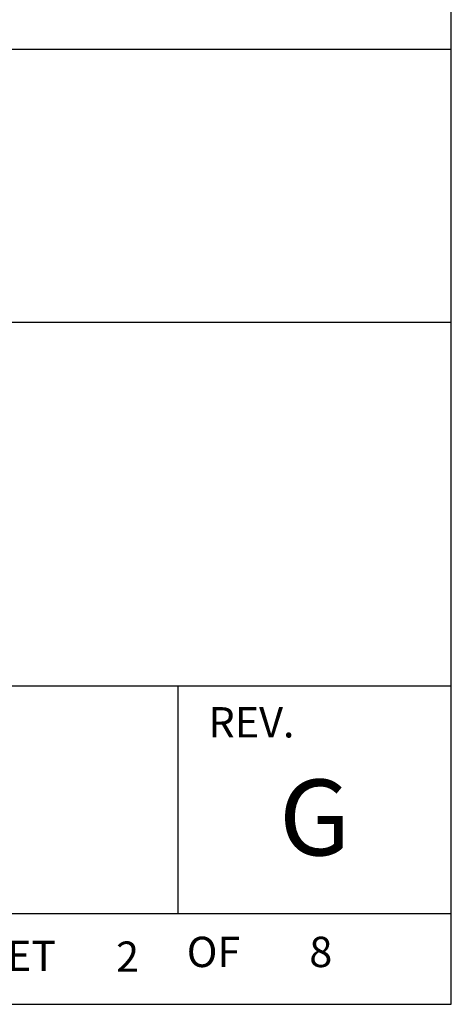
# Model space of a CAD drawing. Extents: x 0 to 136, y 0 to 53.
# Drawn here: x 32 to 33, y 23 to 26 of the extents above; entities that cross this region are included whole.
import ezdxf
from ezdxf.enums import TextEntityAlignment as Align

# ---------------------------------------------------------------- set-up
doc = ezdxf.new("R2010")
doc.units = 0
doc.header["$LTSCALE"] = 0.25
doc.header["$MEASUREMENT"] = 0
doc.layers.add('FORMAT SHEET 2', color=6, linetype='CONTINUOUS')
doc.styles.add('RD25', font='ROMAND.shx', dxfattribs={"height": 0.25})
doc.styles.add('ROMANS', font='ROMANS.SHX')
doc.styles.add('RS10', font='ROMANS.shx', dxfattribs={"height": 0.1})

# ---------------------------------------------------------------- blocks, each defined once
blk = doc.blocks.new('SHEET 2')
at = {"layer": 'FORMAT SHEET 2', "color": 6}
for p, q in [((26.965, 3.82), (33.34, 3.82)), ((26.965, 2.92), (33.34, 2.92)), ((26.965, 1.72), (33.34, 1.72)), ((32.44, 0.97), (32.44, 1.72)), ((26.965, 0.97), (33.34, 0.97))]:
    blk.add_line(p, q, dxfattribs=at)
blk.add_lwpolyline([(0.66, 21.29), (0.66, 0.67), (33.34, 0.67), (33.34, 21.29)], close=True, dxfattribs=at)
at = {"layer": 'FORMAT SHEET 2', "color": 1, "style": 'ROMANS'}
blk.add_text('REV.', height=0.1, dxfattribs=at).set_placement((32.54, 1.55))
blk.add_text('SHEET', height=0.1, dxfattribs=at).set_placement((31.615, 0.8298), align=Align.MIDDLE_LEFT)
blk.add_text('OF', height=0.1, dxfattribs=at).set_placement((32.5568, 0.8298), align=Align.MIDDLE)
at = {"layer": 'FORMAT SHEET 2', "color": 7, "style": 'RD25'}
for tag, p in [('DRAWING_NAME', (30.1525, 2.488)), ('DRAWING_NAME', (30.1525, 2.0332)), ('NUMBER', (30.69, 1.2538)), ('REV', (32.89, 1.2538))]:
    blk.add_attdef(tag, text='', height=0.25, dxfattribs=at).set_placement(p, align=Align.MIDDLE)
at = {"layer": 'FORMAT SHEET 2', "color": 1, "style": 'RS10'}
for tag, p in [('FILE', (28.9205, 0.7811)), ('2', (32.3114, 0.7771))]:
    blk.add_attdef(tag, text='', height=0.1, dxfattribs=at).set_placement(p, align=Align.RIGHT)
blk.add_attdef('SCALE', text='', height=0.1, dxfattribs=at).set_placement((30.3066, 0.8298), align=Align.MIDDLE_LEFT)
blk.add_attdef('XX', text='', height=0.1, dxfattribs=at).set_placement((32.9101, 0.8298), align=Align.MIDDLE)

msp = doc.modelspace()

# ---------------------------------------------------------------- block references
at = {"layer": 'FORMAT SHEET 2'}
ref = msp.add_blockref('SHEET 2', (0, 22), dxfattribs=at)
ref.add_attrib('REV', 'G', dxfattribs={"color": 7, "height": 0.25, "style": 'RD25'}).set_placement((32.89, 23.2538), align=Align.MIDDLE)
ref.add_attrib('2', '2', dxfattribs={"color": 1, "height": 0.1, "style": 'RS10'}).set_placement((32.3114, 22.7771), align=Align.RIGHT)
ref.add_attrib('XX', '8', dxfattribs={"color": 1, "height": 0.1, "style": 'RS10'}).set_placement((32.9101, 22.8298), align=Align.MIDDLE)

doc.saveas('drawing.dxf')
